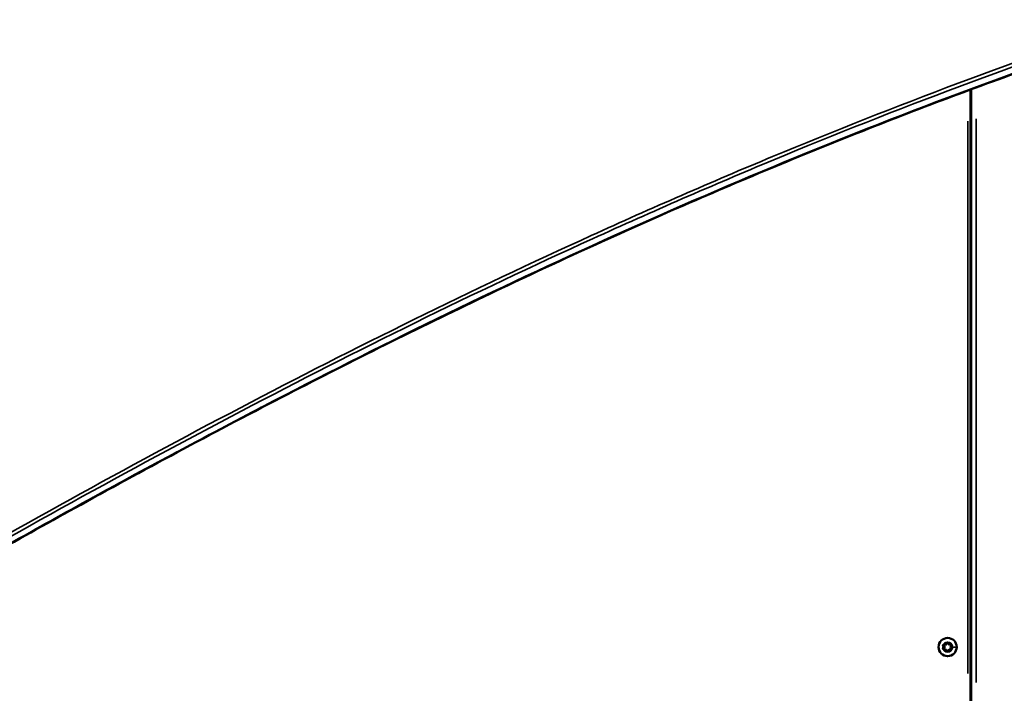
# Model space of a CAD drawing. Units: millimetres. Extents: x -3372 to 16275, y 0 to 16657.
# Drawn here: x 316 to 1120, y 14025 to 14575 of the extents above; entities that cross this region are included whole.
import ezdxf

# ---------------------------------------------------------------- set-up
doc = ezdxf.new("R2010")
doc.units = ezdxf.units.MM
doc.layers.add('MD_Visible', color=7, linetype='Continuous', lineweight=50)
doc.layers.add('MD_Visible Narrow', color=7, linetype='Continuous', lineweight=35)
doc.styles.get("Standard").update_dxf_attribs({"font": 'arial.ttf'})
doc.dimstyles.new('ISO-25', dxfattribs={"dimtxt": 2.5, "dimasz": 2.5, "dimexe": 1.25, "dimexo": 0.625, "dimtad": 1, "dimtxsty": 'Standard', "dimcen": 2.5, "dimadec": 0, "dimazin": 0, "dimtfac": 1, "dimtmove": 0, "dimatfit": 3, "dimfxl": 1, "dimarcsym": 0})

# ---------------------------------------------------------------- blocks, each defined once
blk = doc.blocks.new('CustomObjectsInViewport14_0')
at = {"layer": 'MD_Visible'}
for p, q in [((8181.62, 8451.46), (8181.62, 8451.46)), ((8181.62, 7948.47), (8181.62, 8450.98)), ((8182.31, 8451.72), (8182.31, 8451.72)), ((8182.31, 7940.8), (8182.31, 8451.24))]:
    blk.add_line(p, q, dxfattribs=at)
at = {"layer": 'MD_Visible', "extrusion": (0, 0, -1)}
blk.add_circle((-8163.01, 7995.24), 7.44, dxfattribs=at)
for centre, start, end in [((-8160.63, 7996.61), 313.50438, 106.49562), ((-8163.01, 7997.99), 13.50438, 166.49562), ((-8165.4, 7996.61), 73.50438, 226.49562), ((-8160.63, 7993.86), 253.50438, 46.49562), ((-8163.01, 7992.48), 193.50438, 346.49562), ((-8165.4, 7993.86), 133.50438, 286.49562)]:
    blk.add_arc(centre, 0.647, start, end, dxfattribs=at)
at = {"layer": 'MD_Visible'}
for centre, start, end in [((8159.32, 7995.24), 313.50438, 46.49562), ((8161.17, 7998.43), 253.50438, 346.49562), ((8164.86, 7998.43), 193.50438, 286.49562), ((8166.7, 7995.24), 133.50438, 226.49562), ((8161.17, 7992.04), 13.50438, 106.49562), ((8164.86, 7992.04), 73.50438, 166.49562)]:
    blk.add_arc(centre, 1.25, start, end, dxfattribs=at)
blk.add_open_spline([(8327.69, 8502.17), (8297.23, 8492.14), (8266.97, 8481.76), (8186.98, 8453.32), (8137.59, 8434.7), (8038.13, 8395.19), (7988.08, 8374.24), (7886.58, 8329.76), (7835.18, 8306.15), (7730.25, 8256), (7676.8, 8229.36), (7566.89, 8172.63), (7510.52, 8142.43), (7406.28, 8084.92), (7358.26, 8057.75), (7310.6, 8030.24)], degree=3, knots=[0, 0, 0, 0, 10.001069, 10.001069, 26.618822, 26.618822, 43.85784, 43.85784, 61.99592, 61.99592, 81.31728, 81.31728, 102.182146, 102.182146, 120.307899, 120.307899, 120.307899, 120.307899], dxfattribs=at)
at = {"layer": 'MD_Visible Narrow'}
for p, q in [((8179.62, 8450.72), (8179.62, 8450.72)), ((8186.31, 8453.2), (8186.31, 8453.2)), ((8179.62, 8425.15), (8179.62, 7973.56)), ((8186.31, 8427.13), (8186.31, 7966.4)), ((8158.92, 7995.24), (8159.11, 7995.24)), ((8170.39, 7995.24), (8167.37, 7995.24)), ((8170.44, 7995.24), (8170.45, 7995.24))]:
    blk.add_line(p, q, dxfattribs=at)
at = {"layer": 'MD_Visible Narrow', "extrusion": (0, 0, -1)}
for radius in [7.43, 3.89]:
    blk.add_circle((-8163.01, 7995.24), radius, dxfattribs=at)
at = {"layer": 'MD_Visible Narrow'}
for start, end in [(9, 171), (189, 351)]:
    blk.add_arc((8163.01, 7995.24), 4.1, start, end, dxfattribs=at)
for points, knots in [([(8327.06, 8510.79), (8222.33, 8476.28), (8068.83, 8418.58), (7821.93, 8310.75), (7583.43, 8192.83), (7400.02, 8090.88), (7309.6, 8038.69)], [0, 0, 0, 0, 34.386588, 51.579882, 85.96647, 120.353059, 120.353059, 120.353059, 120.353059]), ([(7310.83, 8036.18), (7401.23, 8088.36), (7584.59, 8190.28), (7823, 8308.15), (8069.79, 8415.93), (8223.2, 8473.6), (8327.87, 8508.09)], [-120.353059, -120.353059, -120.353059, -120.353059, -85.96647, -51.579882, -34.386588, 0, 0, 0, 0]), ([(8327.87, 8502.72), (8223.2, 8468.23), (8018.65, 8391.33), (7726.09, 8257.34), (7492.58, 8134.24), (7356.03, 8056.89), (7310.83, 8030.81)], [-120.353059, -120.353059, -120.353059, -120.353059, -85.96647, -51.579882, -17.193294, 0, 0, 0, 0])]:
    blk.add_open_spline(points, degree=3, knots=knots, dxfattribs=at)
blk = doc.blocks.new('*D4')
at = {"color": 0, "lineweight": -2, "transparency": 16777216}
for p, q in [((-2892.68, 15070.23), (-2892.68, 15111.48)), ((-2742.68, 15110.23), (1593.19, 15110.23)), ((1743.19, 15070.23), (1743.19, 15111.48))]:
    blk.add_line(p, q, dxfattribs=at)
at = {"color": 0, "transparency": 16777216}
for points in [[(-2742.68, 15135.23), (-2742.68, 15085.23), (-2892.68, 15110.23)], [(1593.19, 15135.23), (1593.19, 15085.23), (1743.19, 15110.23)]]:
    blk.add_solid(points, dxfattribs=at)
at = {"layer": 'Defpoints', "color": 0, "transparency": 16777216}
for p in [(1743.19, 15110.23), (1743.19, 14373.59), (-2892.68, 13357.74)]:
    blk.add_point(p, dxfattribs=at)
at = {"color": 0, "transparency": 16777216, "insert": (-574.75, 15317.87), "char_height": 250, "attachment_point": 5}
blk.add_mtext('465', dxfattribs=at)
blk = doc.blocks.new('*D5')
at = {"color": 0, "lineweight": -2, "transparency": 16777216}
for p, q in [((-2960.17, 14998.59), (-3001.42, 14998.59)), ((-3000.17, 14848.59), (-3000.17, 12923.59)), ((-2960.17, 12773.59), (-3001.42, 12773.59))]:
    blk.add_line(p, q, dxfattribs=at)
at = {"color": 0, "transparency": 16777216}
for points in [[(-3025.17, 14848.59), (-2975.17, 14848.59), (-3000.17, 14998.59)], [(-3025.17, 12923.59), (-2975.17, 12923.59), (-3000.17, 12773.59)]]:
    blk.add_solid(points, dxfattribs=at)
at = {"layer": 'Defpoints', "color": 0, "transparency": 16777216}
for p in [(169.43, 14998.59), (-3000.17, 12773.59), (669.43, 12773.59)]:
    blk.add_point(p, dxfattribs=at)
at = {"color": 0, "transparency": 16777216, "insert": (-3207.81, 13886.09), "char_height": 250, "attachment_point": 5, "rotation": 90}
blk.add_mtext('225', dxfattribs=at)

msp = doc.modelspace()

# ---------------------------------------------------------------- block references
at = {"layer": 'MD_Visible'}
msp.add_blockref('CustomObjectsInViewport14_0', (-7089.19, 6067.12), dxfattribs=at)

# ---------------------------------------------------------------- dimensions: what is measured, and where the dimension line sits
dim = msp.add_linear_dim(base=(1743.19, 15110.23), p1=(-2892.68, 13357.74), p2=(1743.19, 14373.59), dimstyle='ISO-25', override={"dimtxt": 250, "dimasz": 150, "dimgap": 80, "dimtad": 3, "dimdec": 0, "dimlfac": 0.1, "dimrnd": 5, "dimfxl": 40, "dimfxlon": 1})
dim.commit()
dim.dimension.update_dxf_attribs({"geometry": '*D4', "text_midpoint": (-574.75, 15317.87)})
dim = msp.add_linear_dim(base=(-3000.17, 12773.59), p1=(169.43, 14998.59), p2=(669.43, 12773.59), angle=90, text='225', dimstyle='ISO-25', override={"dimtxt": 250, "dimasz": 150, "dimgap": 80, "dimtad": 3, "dimdec": 0, "dimlfac": 0.1, "dimrnd": 5, "dimfxl": 40, "dimfxlon": 1})
dim.commit()
dim.dimension.update_dxf_attribs({"geometry": '*D5', "text_midpoint": (-3207.81, 13886.09)})

doc.saveas('drawing.dxf')
